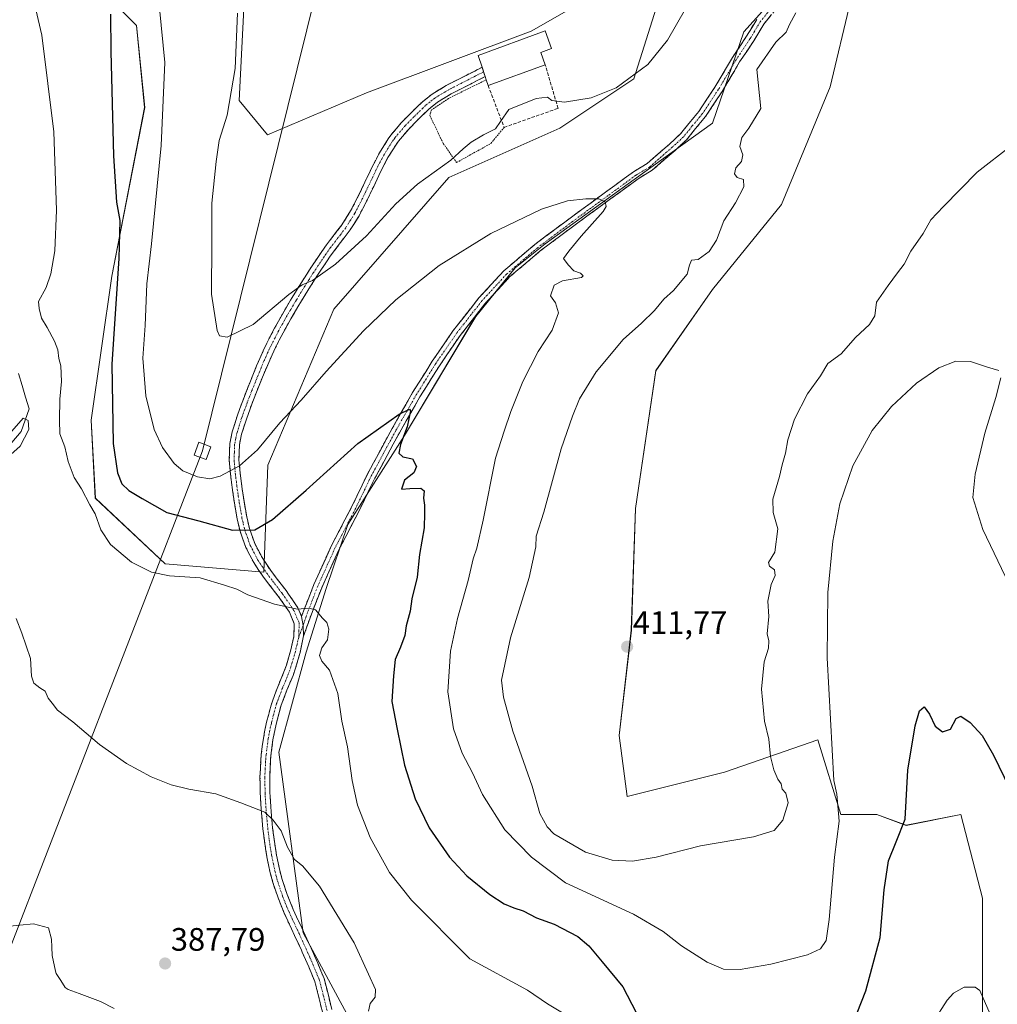
# Model space of a CAD drawing. Units: metres. Extents: x 635089 to 638564, y 4711239 to 4713620.
# Drawn here: x 635349 to 635650, y 4711728 to 4712032 of the extents above; entities that cross this region are included whole.
import ezdxf
from ezdxf.enums import TextEntityAlignment as Align

# ---------------------------------------------------------------- set-up
doc = ezdxf.new("R2010")
doc.units = ezdxf.units.M
doc.header["$MEASUREMENT"] = 0
for name, pattern in [('TRAZO_Y_PUNTO', [1, 0.5, -0.25, 0, -0.25]), ('TRAZOS', [0.75, 0.5, -0.25]), ('TRAZOSX2', [1.5, 1, -0.5])]:
    doc.linetypes.add(name, pattern=pattern)
for name, color, linetype, lineweight in [('Alambrada', 19, 'TRAZOS', 0), ('Camino', 19, 'TRAZOSX2', 0), ('Camino Cxs', 19, 'Continuous', 0), ('Camino eje', 19, 'TRAZO_Y_PUNTO', 0), ('Carátula', 7, 'Continuous', 5), ('Corriente natural lineal', 142, 'Continuous', 13), ('Cultivos herbáceos CxS', 92, 'Continuous', 0), ('Cultivos leñosos CxS', 92, 'Continuous', 0), ('Curva de nivel maestra', 36, 'Continuous', 30), ('Curva de nivel normal', 36, 'Continuous', 0), ('Edificación industrial', 135, 'Continuous', 13), ('Edificación industrial Cxs', 135, 'Continuous', 13), ('Muro lineal', 1, 'TRAZOSX2', 13), ('Pastizal CxS', 92, 'Continuous', 0), ('Punto de cota en terreno', 7, 'Continuous', 0), ('Rótulo de punto de cota en terreno', 19, 'Continuous', 0), ('Tendido', 6, 'Continuous', 0), ('Torre de tendido Cxs', 19, 'Continuous', 0)]:
    doc.layers.add(name, color=color, linetype=linetype, lineweight=lineweight)
doc.styles.add('Arial', font='txt', dxfattribs={"height": 0.2})

# ---------------------------------------------------------------- blocks, each defined once
blk = doc.blocks.new('*U155')
at = {"layer": 'Cultivos herbáceos CxS', "color": 92, "linetype": 'Continuous', "lineweight": 0}
for points in [[(635645.5511, 4711699.8937, 393.9112), (635645.5517, 4711737.0055, 395.3006), (635645.5523, 4711760.6221, 396.6737), (635638.8051, 4711786.4881, 398.1108), (635621.9359, 4711783.1145, 399.1553), (635612.9391, 4711786.4883, 401.3026), (635601.7943, 4711786.4885, 403.966), (635594.7755, 4711809.5513, 405.6439), (635581.9853, 4711805.1029, 409.6185), (635565.9891, 4711799.5397, 410.6951), (635535.9519, 4711792.0299, 411.1318), (635533.4481, 4711810.8039, 411.4462), (635537.2037, 4711843.3447, 411.7298), (635538.4567, 4711880.8915, 411.8222), (635544.7145, 4711923.4443, 411.8446), (635562.2369, 4711948.4751, 411.7789), (635583.5145, 4711974.7577, 411.9764), (635598.5343, 4712011.0533, 411.7863), (635604.7929, 4712037.3363, 411.4987)], [(635595.8655, 4712054.6731, 409.7933), (635571.8725, 4712028.0067, 408.0599), (635562.2379, 4711999.7897, 408.3008), (635538.1015, 4711982.4841, 406.0993), (635510.6629, 4711962.6233, 404.2105), (635501.3247, 4711955.1497, 403.325), (635489.1843, 4711940.2027, 403.0436), (635467.2415, 4711903.4761, 400.3267), (635449.7759, 4711875.9413, 397.4133), (635443.0183, 4711856.1605, 396.5593), (635436.8891, 4711836.5087, 394.7494), (635428.4845, 4711805.6809, 392.4258), (635435.9955, 4711749.9431, 388.4751), (635451.5783, 4711720.8919, 388.2443)], [(635368.0537, 4712046.4875, 399.0879), (635384.5379, 4712029.9941, 402.8197), (635387.0731, 4712004.6203, 403.191), (635376.9279, 4711952.6037, 400.379), (635370.5871, 4711908.1997, 398.1787), (635371.8547, 4711884.0943, 396.18), (635393.4105, 4711863.7947, 395.2338), (635423.8441, 4711861.2579, 396.7547), (635423.8441, 4711861.2579, 396.7547), (635425.1121, 4711894.2435, 402.5339), (635445.4015, 4711942.4533, 406.8308), (635480.9061, 4711983.0515, 408.2966), (635515.1425, 4711998.2755, 407.8999), (635537.9673, 4712013.4985, 409.3157), (635550.6481, 4712053.6079, 411.1002)]]:
    blk.add_polyline3d(points, dxfattribs=at)
blk = doc.blocks.new('*U174')
at = {"layer": 'Curva de nivel normal', "color": 36, "linetype": 'Continuous', "lineweight": 0}
for points in [[(635391.65, 4712035.37, 405), (635393.29, 4712018.54, 405), (635392.19, 4711992.92, 405), (635389.2, 4711962.64, 405), (635387.72, 4711950.2, 405), (635387.24, 4711937.34, 405), (635386.51, 4711927.27, 405), (635387.46, 4711915.7, 405), (635390.02, 4711905.27, 405), (635392.62, 4711899.68, 405), (635396.19, 4711894.8, 405), (635398.88, 4711892.55, 405), (635403.32, 4711890.7, 405), (635407.13, 4711890.04, 405), (635410.38, 4711890.87, 405), (635416.28, 4711894.07, 405), (635421.93, 4711899.02, 405), (635428.77, 4711907.34, 405), (635435.33, 4711914.34, 405), (635443.04, 4711923.16, 405), (635454.6, 4711935.71, 405), (635464.55, 4711945.32, 405), (635477.88, 4711955.89, 405), (635493.88, 4711965.73, 405), (635509.54, 4711973.32, 405), (635517.54, 4711975.84, 405), (635523.21, 4711976.46, 405), (635527.16, 4711976.45, 405), (635529.15, 4711975.59, 405), (635529.41, 4711974.16, 405), (635528.49, 4711972.62, 405), (635521.7, 4711965, 405), (635517.93, 4711960.34, 405), (635516.3, 4711958.05, 405), (635517.67, 4711956.14, 405), (635519.47, 4711954.24, 405), (635521.53, 4711953.52, 405), (635522.39, 4711952.69, 405), (635521.79, 4711952.22, 405), (635515.95, 4711951.17, 405), (635513.38, 4711949.86, 405), (635512.28, 4711946.52, 405), (635513.86, 4711944.33, 405), (635514.74, 4711941.26, 405), (635512.78, 4711935.97, 405), (635508.44, 4711929.37, 405), (635503.7, 4711920.12, 405), (635500.03, 4711910.86, 405), (635498.02, 4711904.81, 405), (635495.28, 4711896.46, 405), (635491.5, 4711877.35, 405), (635489.5, 4711868.69, 405), (635488.36, 4711865.35, 405), (635486.88, 4711858.69, 405), (635483.54, 4711846.99, 405), (635481.42, 4711836.9, 405), (635480.62, 4711824.33, 405), (635482.31, 4711812.91, 405), (635485.03, 4711805.39, 405), (635488.23, 4711799.28, 405), (635491.25, 4711792.67, 405), (635498.13, 4711781.69, 405), (635506.42, 4711773.33, 405), (635516.87, 4711765.37, 405), (635537.92, 4711755.68, 405), (635547.07, 4711750.39, 405), (635552.68, 4711745.91, 405), (635560.57, 4711740.88, 405), (635565.59, 4711738.73, 405), (635570.77, 4711738.65, 405), (635580.26, 4711740.24, 405), (635591.53, 4711743.15, 405), (635595.53, 4711744.96, 405), (635597.27, 4711747.55, 405), (635598.23, 4711754.04, 405), (635599.91, 4711773.29, 405), (635601.3, 4711784.44, 405), (635600.62, 4711792.7, 405), (635599.71, 4711796.9, 405), (635597.62, 4711834.81, 405), (635597.77, 4711854.94, 405), (635599.35, 4711870.85, 405), (635601.52, 4711882.35, 405), (635605.51, 4711894.02, 405), (635611.5, 4711905.01, 405), (635617.5, 4711912.36, 405), (635625.22, 4711919.54, 405), (635632.05, 4711924.35, 405), (635637.32, 4711926.41, 405), (635641.85, 4711926.28, 405), (635647.12, 4711924.52, 405), (635650.59, 4711923.45, 405)], [(635651.21, 4711921.28, 405), (635649.67, 4711915.13, 405), (635646.3, 4711904.16, 405), (635643.28, 4711891.47, 405), (635642.54, 4711884.26, 405), (635645.68, 4711874.38, 405), (635658.37, 4711847.82, 405)]]:
    blk.add_polyline3d(points, dxfattribs=at)
blk = doc.blocks.new('*U176')
at = {"layer": 'Curva de nivel normal', "color": 36, "linetype": 'Continuous', "lineweight": 0}
for points in [[(635654.5, 4711992.98, 410), (635643.89, 4711984.67, 410), (635633.52, 4711974.08, 410), (635629.6, 4711969.97, 410), (635627.28, 4711965.74, 410), (635623.42, 4711960.34, 410), (635621.41, 4711956.34, 410), (635619.32, 4711953.68, 410), (635616.45, 4711949.74, 410), (635612.88, 4711944.61, 410), (635612.37, 4711940.41, 410), (635610.69, 4711937.68, 410), (635606.38, 4711933.68, 410), (635601.9, 4711928.68, 410), (635597.79, 4711925.68, 410), (635595.53, 4711921.83, 410), (635591.56, 4711916.28, 410), (635587.51, 4711908.44, 410), (635585.47, 4711902.12, 410), (635584.76, 4711897.96, 410), (635583.7, 4711894.33, 410), (635582.89, 4711890.73, 410), (635580.85, 4711883.82, 410), (635580.98, 4711879.71, 410), (635582.36, 4711874.66, 410), (635581.48, 4711867.38, 410), (635579.56, 4711864.24, 410), (635579.8, 4711863.12, 410), (635581.34, 4711862.02, 410), (635581.58, 4711860.26, 410), (635580.37, 4711857.41, 410), (635579.3, 4711852.35, 410), (635579.6, 4711847.56, 410), (635579.12, 4711842.2, 410), (635579.58, 4711840.01, 410), (635579.56, 4711837.81, 410), (635578.18, 4711833.62, 410), (635577.4, 4711825.12, 410), (635578.28, 4711815.28, 410), (635579.58, 4711809.7, 410), (635580.17, 4711804.36, 410), (635581.13, 4711800.19, 410), (635582.44, 4711797.35, 410), (635583.42, 4711795.92, 410), (635583.76, 4711794.26, 410), (635584.84, 4711793, 410), (635585.62, 4711790.03, 410), (635583.98, 4711784.7, 410), (635581.28, 4711781.52, 410), (635574.86, 4711779.56, 410), (635558.53, 4711776.8, 410), (635544.87, 4711773.3, 410), (635537.55, 4711772.01, 410), (635531.25, 4711772.38, 410), (635523.03, 4711774.86, 410), (635513.33, 4711780.5, 410), (635511.22, 4711782.63, 410), (635508.98, 4711786.8, 410), (635506.66, 4711795.16, 410), (635500.69, 4711812.16, 410), (635497.81, 4711822.71, 410), (635497.18, 4711827.94, 410), (635499.91, 4711841.02, 410), (635505.73, 4711859.6, 410), (635507.79, 4711869.02, 410), (635507.84, 4711872.35, 410), (635510.26, 4711879.77, 410), (635515.52, 4711899.33, 410), (635519.07, 4711909.37, 410), (635521.24, 4711914.75, 410), (635526.38, 4711923.11, 410), (635534.69, 4711933.09, 410), (635540.32, 4711938.09, 410), (635544.35, 4711942.01, 410), (635547.23, 4711945.55, 410), (635550.17, 4711948.16, 410), (635554.43, 4711953.21, 410), (635555.1, 4711956.01, 410), (635555.74, 4711957.52, 410), (635557.86, 4711957.77, 410), (635561.2, 4711960.27, 410), (635563.5, 4711963.71, 410), (635565.72, 4711969.68, 410), (635569.3, 4711975.2, 410), (635571.89, 4711980.21, 410), (635571.84, 4711982.46, 410), (635569.88, 4711983.05, 410), (635569.03, 4711984.15, 410), (635569.47, 4711986, 410), (635571.21, 4711988, 410), (635571.64, 4711990.11, 410), (635570.63, 4711992.68, 410), (635571.24, 4711995.37, 410), (635573.43, 4711998.28, 410), (635577.2, 4712004.38, 410), (635575.95, 4712016.42, 410), (635581.74, 4712024.82, 410), (635585, 4712027.91, 410), (635585.97, 4712030.32, 410), (635587.91, 4712033.85, 410)], [(635553.96, 4712035.1, 410), (635548.4, 4712025.5, 410), (635542.32, 4712017.95, 410), (635532.54, 4712010.72, 410), (635524.85, 4712007.7, 410), (635516.57, 4712006.32, 410), (635512.66, 4712006.81, 410), (635511.33, 4712007.88, 410), (635507.87, 4712007.43, 410), (635499.42, 4712004.02, 410), (635496.8, 4712000.33, 410), (635495.31, 4711998.06, 410), (635491.6, 4711996.2, 410), (635487.82, 4711993.96, 410), (635485.32, 4711991.92, 410), (635481.49, 4711988.45, 410), (635471.22, 4711980.99, 410), (635464.55, 4711974.94, 410), (635455.55, 4711965.07, 410), (635445.96, 4711956.32, 410), (635438.88, 4711951.3, 410), (635435.64, 4711949.94, 410), (635431.56, 4711946.91, 410), (635420.56, 4711937.67, 410), (635412.54, 4711933.74, 410), (635410.18, 4711934.23, 410), (635409.42, 4711935.79, 410), (635407.71, 4711947.08, 410), (635407.83, 4711963.05, 410), (635407.81, 4711975.1, 410), (635409.18, 4711988, 410), (635410.04, 4711994.5, 410), (635412.52, 4712002.3, 410), (635414.97, 4712016.74, 410), (635415.74, 4712033.83, 410)]]:
    blk.add_polyline3d(points, dxfattribs=at)
blk = doc.blocks.new('*U178')
at = {"layer": 'Curva de nivel maestra', "color": 36, "linetype": 'Continuous', "lineweight": 30}
for points in [[(635376.57, 4712033.49, 400), (635376.64, 4712021.98, 400), (635377.41, 4711989.79, 400), (635378.39, 4711975.5, 400), (635379.41, 4711969.81, 400), (635379.15, 4711958.11, 400), (635376.97, 4711925.43, 400), (635377.32, 4711901, 400), (635378.72, 4711891.9, 400), (635380.03, 4711888.49, 400), (635382.18, 4711886.42, 400), (635386.28, 4711884.01, 400), (635393.89, 4711879.62, 400), (635403.8, 4711877.08, 400), (635414.15, 4711874.2, 400), (635421.05, 4711874.27, 400), (635426.54, 4711877.55, 400), (635436.89, 4711886.52, 400), (635452.88, 4711900.95, 400), (635465.58, 4711910.05, 400), (635468.75, 4711911.56, 400), (635469.12, 4711911.04, 400), (635468.05, 4711906.06, 400), (635465.99, 4711900.68, 400), (635465.46, 4711897.93, 400), (635466.74, 4711896.88, 400), (635469.72, 4711896.19, 400), (635470.94, 4711893.87, 400), (635470.15, 4711891.96, 400), (635467.2, 4711889.69, 400), (635466.26, 4711886.89, 400), (635468.92, 4711887.06, 400), (635472.28, 4711887.21, 400), (635473.32, 4711886.4, 400), (635473.11, 4711884.14, 400), (635473.44, 4711881.96, 400), (635473.37, 4711879.45, 400), (635473.28, 4711874.96, 400), (635471.81, 4711866.69, 400), (635471.18, 4711859.69, 400), (635469.54, 4711852.98, 400), (635468.94, 4711849.18, 400), (635467.75, 4711844.65, 400), (635467.33, 4711841.7, 400), (635466, 4711838.1, 400), (635464.32, 4711834.29, 400), (635463.82, 4711829.28, 400), (635463.3, 4711821.36, 400), (635464.97, 4711812.78, 400), (635467.18, 4711801.66, 400), (635470.47, 4711791.28, 400), (635474.8, 4711782.29, 400), (635481.1, 4711773.25, 400), (635486.41, 4711767.57, 400), (635493.58, 4711761.75, 400), (635498.02, 4711758.86, 400), (635500.92, 4711757.62, 400), (635503.81, 4711756.75, 400), (635507.9, 4711754.59, 400), (635513.44, 4711752.6, 400), (635520.67, 4711748.84, 400), (635524.13, 4711745.87, 400), (635528.18, 4711741, 400), (635534.54, 4711733.31, 400), (635538.73, 4711725.32, 400)], [(635606.86, 4711725.28, 400), (635609.59, 4711732.05, 400), (635613.96, 4711748.48, 400), (635615.24, 4711763.22, 400), (635616.52, 4711772.2, 400), (635618.88, 4711778, 400), (635621.71, 4711785.04, 400), (635622.51, 4711800.09, 400), (635624.72, 4711813.83, 400), (635626.08, 4711818.4, 400), (635627.55, 4711819.67, 400), (635629.22, 4711817.46, 400), (635630.9, 4711813.74, 400), (635633.16, 4711811.94, 400), (635635.69, 4711812.75, 400), (635637.43, 4711816.06, 400), (635638.9, 4711816.77, 400), (635641.75, 4711814.86, 400), (635645.4, 4711810.81, 400), (635648.96, 4711804.75, 400), (635657.3, 4711787.62, 400)]]:
    blk.add_polyline3d(points, dxfattribs=at)
blk = doc.blocks.new('5PATER')
at = {"layer": 'Carátula', "linetype": 'Continuous', "lineweight": 5}
h = blk.add_hatch(color=250, dxfattribs=at)
edge = h.paths.add_edge_path()
edge.add_ellipse((0, 0.01), major_axis=(-1.33, -1.34), ratio=0.999422, start_angle=0, end_angle=360)

msp = doc.modelspace()

# ---------------------------------------------------------------- linework, layer by layer
at = {"layer": 'Alambrada', "color": 19, "linetype": 'TRAZOS', "lineweight": 0}
msp.add_polyline3d([(635492.44, 4712013.21, 411.12), (635480.78, 4712007.47, 411.29), (635475.53, 4712003.9, 411.29), (635475.04, 4712002.24, 411.27), (635479.19, 4711993.52, 410.67), (635483.29, 4711987.68, 409.39), (635493.87, 4711993.58, 409.02), (635497.96, 4711998.54, 409.44)], dxfattribs=at)
at = {"layer": 'Camino', "color": 19, "linetype": 'TRAZOSX2', "lineweight": 0}
for points in [[(635582.38, 4712035.74), (635578.04, 4712030.37), (635574.98, 4712025.28), (635570.61, 4712018.72), (635565.21, 4712009.59), (635560.13, 4712001.92), (635557.01, 4711998.14), (635554.25, 4711994.73), (635550.69, 4711991.43), (635543.65, 4711985.3), (635539.36, 4711982.7), (635530.78, 4711976.43), (635519.85, 4711968.46), (635509.09, 4711960.38), (635499.66, 4711952.36), (635492.16, 4711944.22), (635484.37, 4711934.26), (635477.98, 4711924.93), (635471.96, 4711915.32), (635465.68, 4711904.3), (635458.11, 4711890.31), (635453.23, 4711880.16), (635447.06, 4711868.34), (635441.68, 4711856.44), (635438.49, 4711848.26), (635436.1, 4711841.55)], [(635435.5, 4711847.61), (635436.05, 4711849.17), (635439.29, 4711857.45), (635444.72, 4711869.48), (635450.9, 4711881.33), (635455.79, 4711891.5), (635463.4, 4711905.56), (635469.73, 4711916.66), (635475.8, 4711926.35), (635482.27, 4711935.8), (635490.18, 4711945.9), (635497.85, 4711954.23), (635507.46, 4711962.41), (635518.31, 4711970.55), (635529.25, 4711978.53), (635537.91, 4711984.86), (635542.11, 4711987.41), (635548.96, 4711993.37), (635552.35, 4711996.51), (635554.99, 4711999.78), (635558.04, 4712003.47), (635563, 4712010.97), (635568.41, 4712020.11), (635572.78, 4712026.67), (635575.9, 4712031.87)], [(635441.91, 4711725.4), (635440.72, 4711730.34), (635439.55, 4711734.89), (635437.7, 4711739.39), (635435.7, 4711743.96), (635435.44, 4711744.55), (635433.34, 4711749.07), (635432.34, 4711751.2), (635431.22, 4711753.6), (635430.13, 4711755.99), (635428.22, 4711760.69), (635426.62, 4711765.51), (635425.83, 4711768.44), (635424.77, 4711773.41), (635423.99, 4711778.4), (635423.56, 4711782.02), (635423.08, 4711787.03), (635422.76, 4711792.05), (635422.72, 4711792.96), (635422.65, 4711797.99), (635422.87, 4711803.04), (635423.04, 4711804.98), (635423.69, 4711810), (635424.69, 4711815), (635426, 4711819.92), (635426.37, 4711821.15), (635428.14, 4711825.9), (635430.04, 4711830.48), (635430.78, 4711832.54), (635432.15, 4711837.25), (635433.1, 4711841.38), (635433.23, 4711845.27), (635431.93, 4711848.34), (635431.71, 4711848.86), (635429.02, 4711852.79), (635428.28, 4711853.81), (635425.29, 4711857.7), (635423.52, 4711860.03), (635420.72, 4711864.2), (635418.29, 4711868.89), (635416.49, 4711873.89), (635415.6, 4711877.73), (635414.78, 4711882.54), (635414.16, 4711886.59), (635413.56, 4711891.46), (635413.16, 4711895.81), (635413.33, 4711900.96), (635414.08, 4711904.56), (635415.6, 4711909.42), (635417.31, 4711914.15), (635418.78, 4711917.92), (635420.65, 4711922.58), (635422.59, 4711927.21), (635424.74, 4711931.91), (635427.11, 4711936.52), (635429.56, 4711940.91), (635432.1, 4711945.25), (635432.58, 4711946.04), (635435.21, 4711950.31), (635437.9, 4711954.54), (635440.65, 4711958.71), (635441.7, 4711960.26), (635444.71, 4711964.31), (635447.89, 4711968.43), (635450.6, 4711972.76), (635452.87, 4711977.1), (635455, 4711981.61), (635457.17, 4711986.18), (635459.53, 4711990.7), (635462.22, 4711995.04), (635463.03, 4711996.15), (635466.32, 4712000.05), (635469.08, 4712002.86), (635472.74, 4712006.42), (635475.73, 4712008.81), (635480.13, 4712011.47), (635481.73, 4712012.3), (635486.2, 4712014.58), (635491.14, 4712017.07)], [(635491.14, 4712017.07), (635491.14, 4712017.07), (635491.62, 4712015.65)], [(635492.1, 4712014.22), (635487.56, 4712011.9), (635483.11, 4712009.64), (635481.61, 4712008.85), (635477.45, 4712006.35), (635474.72, 4712004.16), (635471.2, 4712000.74), (635468.54, 4711998.03), (635465.39, 4711994.3), (635464.72, 4711993.36), (635462.13, 4711989.22), (635459.85, 4711984.84), (635457.72, 4711980.33), (635455.55, 4711975.76), (635453.2, 4711971.26), (635450.51, 4711966.95), (635450.16, 4711966.47), (635447.11, 4711962.49), (635444.14, 4711958.52), (635443.15, 4711957.05), (635440.42, 4711952.9), (635437.75, 4711948.71), (635435.14, 4711944.48), (635434.68, 4711943.71), (635432.16, 4711939.43), (635429.75, 4711935.1), (635427.44, 4711930.61), (635425.33, 4711926.01), (635423.43, 4711921.44), (635421.56, 4711916.82), (635420.11, 4711913.09), (635418.44, 4711908.46), (635416.98, 4711903.8), (635416.32, 4711900.6), (635416.16, 4711895.89), (635416.54, 4711891.78), (635417.14, 4711887.01), (635417.74, 4711883.02), (635418.54, 4711878.33), (635419.37, 4711874.73), (635421.03, 4711870.11), (635423.3, 4711865.74), (635425.96, 4711861.77), (635427.67, 4711859.52), (635430.68, 4711855.61), (635431.48, 4711854.51), (635434.37, 4711850.26), (635435.5, 4711847.61)], [(635491.62, 4712015.65), (635492.1, 4712014.22)], [(635436.1, 4711841.55), (635435.05, 4711836.49), (635433.64, 4711831.62), (635432.84, 4711829.4), (635430.94, 4711824.8), (635429.21, 4711820.19), (635428.88, 4711819.1), (635427.61, 4711814.32), (635426.65, 4711809.52), (635426.02, 4711804.66), (635425.87, 4711802.84), (635425.65, 4711797.95), (635425.72, 4711793.05), (635425.76, 4711792.21), (635426.08, 4711787.27), (635426.54, 4711782.34), (635426.97, 4711778.82), (635427.73, 4711773.95), (635428.75, 4711769.14), (635429.5, 4711766.37), (635431.04, 4711761.73), (635432.89, 4711757.17), (635433.94, 4711754.86), (635436.06, 4711750.33), (635438.16, 4711745.79), (635438.44, 4711745.18), (635440.46, 4711740.57), (635442.41, 4711735.83), (635443.64, 4711731.06), (635444.79, 4711726.28)]]:
    msp.add_lwpolyline(points, dxfattribs=at)
at = {"layer": 'Camino Cxs', "color": 19, "linetype": 'Continuous', "lineweight": 0}
msp.add_lwpolyline([(635435.5, 4711847.61), (635435.95, 4711844.77), (635436.1, 4711841.55)], dxfattribs=at)
msp.add_lwpolyline([(635435.5, 4711847.61), (635435.95, 4711844.77), (635436.1, 4711841.55)], dxfattribs=at)
for points in [[(635580.21, 4712033.05, 408.41), (635578.04, 4712030.37, 408.34), (635576.51, 4712027.83, 408.08), (635574.98, 4712025.28, 408.06), (635572.79, 4712022, 408.07), (635570.61, 4712018.72, 407.81), (635568.81, 4712015.68, 407.94), (635567.01, 4712012.63, 407.71), (635565.21, 4712009.59, 407.63), (635562.67, 4712005.75, 407.35), (635560.13, 4712001.92, 407.11), (635557.01, 4711998.14, 406.75), (635554.25, 4711994.73, 406.68), (635550.69, 4711991.43, 406.39), (635547.17, 4711988.37, 406.1), (635543.65, 4711985.3, 405.92), (635541.5, 4711984, 405.72), (635539.36, 4711982.7, 405.66), (635536.5, 4711980.61, 405.51), (635533.64, 4711978.52, 405.24), (635530.78, 4711976.43, 405.02), (635527.14, 4711973.77, 404.69), (635523.5, 4711971.11, 404.57), (635519.85, 4711968.46, 404.1), (635516.27, 4711965.77, 403.87), (635512.68, 4711963.07, 403.67), (635509.09, 4711960.38, 403.56), (635505.95, 4711957.71, 403.36), (635502.8, 4711955.03, 403.16), (635499.66, 4711952.36, 403.08), (635497.16, 4711949.64, 402.95), (635494.66, 4711946.93, 402.91), (635492.16, 4711944.22, 402.66), (635489.56, 4711940.9, 402.57), (635486.97, 4711937.58, 402.21), (635484.37, 4711934.26, 402.07), (635482.24, 4711931.15, 401.68), (635480.11, 4711928.04, 401.41), (635477.98, 4711924.93, 401.15), (635475.97, 4711921.72, 401), (635473.97, 4711918.52, 400.9), (635471.96, 4711915.32, 400.35), (635469.87, 4711911.65, 400.32), (635467.77, 4711907.97, 399.97), (635465.68, 4711904.3, 399.51), (635463.78, 4711900.8, 399.4), (635461.89, 4711897.31, 398.95), (635460, 4711893.81, 398.81), (635458.11, 4711890.31, 398.52), (635456.48, 4711886.93, 398), (635454.85, 4711883.55, 397.9), (635453.23, 4711880.16, 397.66), (635451.17, 4711876.22, 397.15), (635449.11, 4711872.28, 397), (635447.06, 4711868.34, 396.6), (635445.27, 4711864.37, 396.32), (635443.48, 4711860.41, 396.13), (635441.68, 4711856.44, 395.61), (635440.09, 4711852.35, 395.33), (635438.49, 4711848.26, 394.82), (635437.29, 4711844.9, 394.42), (635436.1, 4711841.55, 394.14), (635436.1, 4711841.55, 394.14), (635435.95, 4711844.77, 394.36), (635435.5, 4711847.61, 394.63), (635436.05, 4711849.17, 394.82), (635437.67, 4711853.31, 395.45), (635439.29, 4711857.45, 395.79), (635441.1, 4711861.46, 396.01), (635442.91, 4711865.47, 396.38), (635444.72, 4711869.48, 396.65), (635446.78, 4711873.43, 396.95), (635448.84, 4711877.38, 397.32), (635450.9, 4711881.33, 397.58), (635452.53, 4711884.72, 397.93), (635454.16, 4711888.11, 398.16), (635455.79, 4711891.5, 398.41), (635457.7, 4711895.01, 398.78), (635459.6, 4711898.53, 398.96), (635461.5, 4711902.04, 399.22), (635463.4, 4711905.56, 399.6), (635465.51, 4711909.26, 399.8), (635467.62, 4711912.96, 400.19), (635469.73, 4711916.66, 400.4), (635471.75, 4711919.89, 400.62), (635473.78, 4711923.12, 400.93), (635475.8, 4711926.35, 401.12), (635477.96, 4711929.5, 401.42), (635480.12, 4711932.65, 401.63), (635482.27, 4711935.8, 401.95), (635484.91, 4711939.17, 402.18), (635487.54, 4711942.53, 402.48), (635490.18, 4711945.9, 402.7), (635492.74, 4711948.68, 402.85), (635495.3, 4711951.46, 403.08), (635497.85, 4711954.23, 403.22), (635501.06, 4711956.96, 403.36), (635504.26, 4711959.69, 403.55), (635507.46, 4711962.41, 403.69), (635511.08, 4711965.13, 403.83), (635514.69, 4711967.84, 404.04), (635518.31, 4711970.55, 404.3), (635521.96, 4711973.21, 404.57), (635525.6, 4711975.87, 404.86), (635529.25, 4711978.53, 405.11), (635532.14, 4711980.64, 405.36), (635535.02, 4711982.75, 405.59), (635537.91, 4711984.86, 405.77), (635542.11, 4711987.41, 405.97), (635545.53, 4711990.39, 406.21), (635548.96, 4711993.37, 406.4), (635552.35, 4711996.51, 406.64), (635554.99, 4711999.78, 406.81), (635558.04, 4712003.47, 407.08), (635560.52, 4712007.22, 407.25), (635563, 4712010.97, 407.51), (635564.8, 4712014.02, 407.61), (635566.6, 4712017.06, 407.72), (635568.41, 4712020.11, 407.86), (635570.59, 4712023.39, 407.93), (635572.78, 4712026.67, 408.07), (635574.34, 4712029.27, 408.16), (635575.9, 4712031.87, 408.24)], [(635441.91, 4711725.4, 387.12), (635441.32, 4711727.87, 387.24), (635440.72, 4711730.34, 387.36), (635439.55, 4711734.89, 387.62), (635437.7, 4711739.39, 387.92), (635435.7, 4711743.96, 387.89), (635435.44, 4711744.55, 387.91), (635433.34, 4711749.07, 388.04), (635432.34, 4711751.2, 388.07), (635431.22, 4711753.6, 388.02), (635430.13, 4711755.99, 388.07), (635429.18, 4711758.34, 388.13), (635428.22, 4711760.69, 388.27), (635427.42, 4711763.1, 388.36), (635426.62, 4711765.51, 388.45), (635425.83, 4711768.44, 388.59), (635425.3, 4711770.93, 388.74), (635424.77, 4711773.41, 388.89), (635424.38, 4711775.91, 389.06), (635423.99, 4711778.4, 389.23), (635423.56, 4711782.02, 389.5), (635423.32, 4711784.53, 389.72), (635423.08, 4711787.03, 389.97), (635422.92, 4711789.54, 390.16), (635422.76, 4711792.05, 390.3), (635422.72, 4711792.96, 390.35), (635422.69, 4711795.48, 390.55), (635422.65, 4711797.99, 390.77), (635422.76, 4711800.52, 390.98), (635422.87, 4711803.04, 391.19), (635423.04, 4711804.98, 391.33), (635423.37, 4711807.49, 391.51), (635423.69, 4711810, 391.7), (635424.19, 4711812.5, 391.9), (635424.69, 4711815, 392.08), (635425.35, 4711817.46, 392.23), (635426, 4711819.92, 392.38), (635426.37, 4711821.15, 392.47), (635427.26, 4711823.53, 392.66), (635428.14, 4711825.9, 392.86), (635430.04, 4711830.48, 393.19), (635430.78, 4711832.54, 393.33), (635432.15, 4711837.25, 393.76), (635433.1, 4711841.38, 394.1), (635433.23, 4711845.27, 394.42), (635431.93, 4711848.34, 394.69), (635431.71, 4711848.86, 394.76), (635429.02, 4711852.79, 395.37), (635428.28, 4711853.81, 395.51), (635425.29, 4711857.7, 396.34), (635423.52, 4711860.03, 396.84), (635422.12, 4711862.12, 397.29), (635420.72, 4711864.2, 397.73), (635419.5, 4711866.54, 398.2), (635418.29, 4711868.89, 398.72), (635417.39, 4711871.39, 399.33), (635416.49, 4711873.89, 399.97), (635415.6, 4711877.73, 400.95), (635414.78, 4711882.54, 402.25), (635414.16, 4711886.59, 403.37), (635413.56, 4711891.46, 404.61), (635413.16, 4711895.81, 405.59), (635413.25, 4711898.39, 406.1), (635413.33, 4711900.96, 406.5), (635414.08, 4711904.56, 406.92), (635414.84, 4711906.99, 407.08), (635415.6, 4711909.42, 407.24), (635416.46, 4711911.79, 407.32), (635417.31, 4711914.15, 407.46), (635418.78, 4711917.92, 407.81), (635419.72, 4711920.25, 407.99), (635420.65, 4711922.58, 408.15), (635421.62, 4711924.9, 408.27), (635422.59, 4711927.21, 408.43), (635423.67, 4711929.56, 408.62), (635424.74, 4711931.91, 408.8), (635425.93, 4711934.21, 408.92), (635427.11, 4711936.52, 409.08), (635428.34, 4711938.72, 409.23), (635429.56, 4711940.91, 409.36), (635430.83, 4711943.08, 409.47), (635432.1, 4711945.25, 409.61), (635432.58, 4711946.04, 409.67), (635433.9, 4711948.18, 409.85), (635435.21, 4711950.31, 409.99), (635436.56, 4711952.43, 410.15), (635437.9, 4711954.54, 410.28), (635440.65, 4711958.71, 410.6), (635441.7, 4711960.26, 410.66), (635443.21, 4711962.29, 410.74), (635444.71, 4711964.31, 410.82), (635446.3, 4711966.37, 410.87), (635447.89, 4711968.43, 410.91), (635449.24, 4711970.6, 410.92), (635450.6, 4711972.76, 410.95), (635452.87, 4711977.1, 410.97), (635455, 4711981.61, 411.04), (635456.09, 4711983.9, 411.04), (635457.17, 4711986.18, 411.07), (635458.35, 4711988.44, 411.12), (635459.53, 4711990.7, 411.17), (635460.88, 4711992.87, 411.21), (635462.22, 4711995.04, 411.27), (635463.03, 4711996.15, 411.31), (635464.68, 4711998.1, 411.36), (635466.32, 4712000.05, 411.39), (635469.08, 4712002.86, 411.41), (635470.91, 4712004.64, 411.41), (635472.74, 4712006.42, 411.4), (635475.73, 4712008.81, 411.42), (635477.93, 4712010.14, 411.4), (635480.13, 4712011.47, 411.37), (635481.73, 4712012.3, 411.36), (635483.97, 4712013.44, 411.39), (635486.2, 4712014.58, 411.44), (635488.67, 4712015.83, 411.46), (635491.14, 4712017.07, 411.53), (635491.14, 4712017.07, 411.53), (635491.62, 4712015.65, 411.39), (635492.1, 4712014.22, 411.23), (635489.83, 4712013.06, 411.25), (635487.56, 4712011.9, 411.29), (635483.11, 4712009.64, 411.29), (635481.61, 4712008.85, 411.31), (635477.45, 4712006.35, 411.33), (635474.72, 4712004.16, 411.32), (635471.2, 4712000.74, 411.33), (635468.54, 4711998.03, 411.3), (635465.39, 4711994.3, 411.21), (635464.72, 4711993.36, 411.18), (635462.13, 4711989.22, 411.05), (635459.85, 4711984.84, 410.95), (635457.72, 4711980.33, 410.88), (635456.64, 4711978.05, 410.88), (635455.55, 4711975.76, 410.85), (635454.38, 4711973.51, 410.84), (635453.2, 4711971.26, 410.77), (635451.86, 4711969.11, 410.78), (635450.51, 4711966.95, 410.7), (635450.16, 4711966.47, 410.68), (635448.64, 4711964.48, 410.63), (635447.11, 4711962.49, 410.56), (635444.14, 4711958.52, 410.38), (635443.15, 4711957.05, 410.22), (635440.42, 4711952.9, 409.88), (635437.75, 4711948.71, 409.56), (635435.14, 4711944.48, 409.25), (635434.68, 4711943.71, 409.18), (635432.16, 4711939.43, 408.9), (635429.75, 4711935.1, 408.62), (635428.6, 4711932.85, 408.46), (635427.44, 4711930.61, 408.34), (635426.39, 4711928.31, 408.21), (635425.33, 4711926.01, 408.06), (635423.43, 4711921.44, 407.73), (635421.56, 4711916.82, 407.4), (635420.11, 4711913.09, 407.1), (635418.44, 4711908.46, 406.81), (635416.98, 4711903.8, 406.45), (635416.32, 4711900.6, 406.05), (635416.16, 4711895.89, 405.24), (635416.54, 4711891.78, 404.38), (635417.14, 4711887.01, 403.19), (635417.74, 4711883.02, 402.13), (635418.54, 4711878.33, 400.93), (635419.37, 4711874.73, 400.05), (635421.03, 4711870.11, 398.99), (635423.3, 4711865.74, 398.02), (635425.96, 4711861.77, 397.22), (635427.67, 4711859.52, 396.72), (635430.68, 4711855.61, 395.92), (635431.48, 4711854.51, 395.75), (635432.93, 4711852.39, 395.37), (635434.37, 4711850.26, 395), (635435.5, 4711847.61, 394.63), (635435.5, 4711847.61, 394.63), (635435.95, 4711844.77, 394.36), (635436.1, 4711841.55, 394.14), (635435.58, 4711839.02, 393.99), (635435.05, 4711836.49, 393.84), (635434.35, 4711834.06, 393.66), (635433.64, 4711831.62, 393.45), (635432.84, 4711829.4, 393.23), (635430.94, 4711824.8, 392.85), (635429.21, 4711820.19, 392.63), (635428.88, 4711819.1, 392.56), (635427.61, 4711814.32, 392.2), (635426.65, 4711809.52, 391.74), (635426.02, 4711804.66, 391.42), (635425.87, 4711802.84, 391.31), (635425.65, 4711797.95, 390.96), (635425.72, 4711793.05, 390.43), (635425.76, 4711792.21, 390.41), (635426.08, 4711787.27, 390.17), (635426.54, 4711782.34, 389.57), (635426.97, 4711778.82, 389.38), (635427.73, 4711773.95, 389.17), (635428.75, 4711769.14, 388.9), (635429.5, 4711766.37, 388.74), (635431.04, 4711761.73, 388.42), (635432.89, 4711757.17, 388.35), (635433.94, 4711754.86, 388.37), (635435, 4711752.6, 388.32), (635436.06, 4711750.33, 388.18), (635437.11, 4711748.06, 388.12), (635438.16, 4711745.79, 388.17), (635438.44, 4711745.18, 388.16), (635439.45, 4711742.88, 388.08), (635440.46, 4711740.57, 387.97), (635441.44, 4711738.2, 387.77), (635442.41, 4711735.83, 387.88), (635443.64, 4711731.06, 387.76), (635444.79, 4711726.28, 387.43)]]:
    msp.add_polyline3d(points, dxfattribs=at)
at = {"layer": 'Camino eje', "color": 19, "linetype": 'TRAZO_Y_PUNTO', "lineweight": 0}
for points in [[(635581.34, 4712036.52), (635576.97, 4712031.12), (635573.88, 4712025.97), (635569.51, 4712019.41), (635564.1, 4712010.28), (635559.09, 4712002.69), (635556, 4711998.96), (635553.3, 4711995.62), (635549.83, 4711992.4), (635542.88, 4711986.35), (635538.63, 4711983.78), (635530.02, 4711977.48), (635519.08, 4711969.5), (635508.28, 4711961.4), (635498.76, 4711953.29), (635491.17, 4711945.06), (635483.32, 4711935.03), (635476.89, 4711925.64), (635470.84, 4711915.99), (635464.54, 4711904.93), (635456.95, 4711890.91), (635452.06, 4711880.74), (635445.89, 4711868.91), (635440.49, 4711856.95), (635437.27, 4711848.71), (635435.95, 4711844.77)], [(635491.62, 4712015.65), (635489.15, 4712014.4), (635486.88, 4712013.24), (635484.66, 4712012.11), (635482.42, 4712010.97), (635481.67, 4712010.58), (635480.87, 4712010.16), (635478.79, 4712008.91), (635476.59, 4712007.58), (635475.1, 4712006.39), (635473.73, 4712005.29), (635470.14, 4712001.8), (635467.43, 4711999.04), (635464.21, 4711995.23), (635463.81, 4711994.67), (635463.47, 4711994.2), (635462.18, 4711992.13), (635460.83, 4711989.96), (635459.65, 4711987.7), (635458.51, 4711985.51), (635457.43, 4711983.23), (635455.3, 4711978.72), (635454.21, 4711976.43), (635451.9, 4711972.01), (635450.56, 4711969.86), (635449.1, 4711967.56), (635447.44, 4711965.37), (635445.91, 4711963.4), (635444.43, 4711961.42), (635442.92, 4711959.39), (635442.4, 4711958.62), (635441.9, 4711957.88), (635440.54, 4711955.81), (635439.16, 4711953.72), (635437.82, 4711951.61), (635436.48, 4711949.51), (635433.86, 4711945.26), (635433.51, 4711944.67), (635432.13, 4711942.34), (635430.86, 4711940.17), (635429.66, 4711938.01), (635428.43, 4711935.81), (635427.28, 4711933.57), (635426.09, 4711931.25), (635425.01, 4711928.9), (635423.96, 4711926.61), (635422.99, 4711924.3), (635422.04, 4711922.01), (635421.11, 4711919.7), (635420.17, 4711917.37), (635419.45, 4711915.51), (635418.71, 4711913.62), (635417.02, 4711908.94), (635415.53, 4711904.18), (635415.2, 4711902.58), (635414.83, 4711900.78), (635414.74, 4711898.21), (635414.66, 4711895.85), (635415.05, 4711891.62), (635415.35, 4711889.19), (635415.65, 4711886.8), (635415.96, 4711884.78), (635416.26, 4711882.78), (635417.07, 4711878.03), (635417.49, 4711876.23), (635417.93, 4711874.31), (635418.78, 4711871.92), (635419.66, 4711869.48), (635420.84, 4711867.21), (635422.01, 4711864.97), (635423.41, 4711862.89), (635424.74, 4711860.9), (635426.48, 4711858.61), (635429.48, 4711854.71), (635430.25, 4711853.65), (635431.61, 4711851.67), (635433.1, 4711849.42), (635434.74, 4711845.55), (635434.66, 4711843.13), (635434.59, 4711841.18)], [(635491.63, 4712015.65), (635491.62, 4712015.65)], [(635435.95, 4711844.77), (635434.59, 4711841.18)], [(635434.59, 4711841.18), (635433.6, 4711836.87), (635432.92, 4711834.52), (635432.21, 4711832.08), (635431.44, 4711829.94), (635430.49, 4711827.64), (635429.54, 4711825.35), (635428.68, 4711823.05), (635427.79, 4711820.67), (635427.44, 4711819.51), (635426.15, 4711814.66), (635425.17, 4711809.76), (635424.53, 4711804.82), (635424.45, 4711803.85), (635424.37, 4711802.94), (635424.26, 4711800.5), (635424.15, 4711797.97), (635424.22, 4711793.01), (635424.25, 4711792.34), (635424.58, 4711787.15), (635424.82, 4711784.65), (635425.05, 4711782.18), (635425.27, 4711780.42), (635425.48, 4711778.61), (635426.25, 4711773.68), (635426.78, 4711771.2), (635427.29, 4711768.79), (635428.06, 4711765.94), (635429.63, 4711761.21), (635431.51, 4711756.58), (635432.58, 4711754.23), (635433.14, 4711753.03), (635434.7, 4711749.7), (635435.75, 4711747.44), (635436.9, 4711744.94), (635438.07, 4711742.29), (635439.08, 4711739.98), (635440.98, 4711735.36), (635442.18, 4711730.7), (635443.35, 4711725.84)]]:
    msp.add_lwpolyline(points, dxfattribs=at)
at = {"layer": 'Corriente natural lineal', "color": 142, "linetype": 'Continuous', "lineweight": 13}
for points in [[(635348.11, 4711922.52, 391.23), (635349.24, 4711918.89, 391.38), (635350.36, 4711915.26, 391.22), (635351.48, 4711911.63, 390.56), (635350.22, 4711908.14, 389.92), (635348.95, 4711904.64, 389.83), (635346.09, 4711901.26, 389.61)], [(635344.41, 4711751.86, 386.69), (635348.6, 4711752.31, 386.54), (635352.78, 4711752.75, 387.04), (635357.41, 4711751.45, 387.03), (635358.34, 4711747.98, 386.82), (635358.42, 4711745.46, 387.06), (635358.49, 4711742.93, 387.28), (635359.56, 4711738.06, 387.46), (635359.82, 4711737.35, 387.48), (635361.2, 4711735.19, 387.51), (635362.57, 4711733.02, 387.38), (635363.52, 4711732.48, 387.19), (635366.82, 4711731.25, 386.89), (635370.12, 4711730.01, 386.85), (635373.42, 4711728.78, 386.17), (635377.63, 4711726.55, 386.03)]]:
    msp.add_polyline3d(points, dxfattribs=at)
at = {"layer": 'Cultivos herbáceos CxS', "color": 92, "linetype": 'Continuous', "lineweight": 0}
for points in [[(635402.29, 4712235.52, 406.98), (635387.08, 4712206.34, 405.05), (635375.66, 4712196.19, 403.59), (635366.79, 4712158.13, 404.31), (635366.79, 4712130.22, 403.56), (635361.71, 4712095.97, 401.34), (635355.37, 4712066.79, 397.97), (635368.05, 4712046.49, 399.09), (635384.54, 4712029.99, 402.82), (635387.07, 4712004.62, 403.19), (635376.93, 4711952.6, 400.38), (635370.59, 4711908.2, 398.18), (635371.85, 4711884.09, 396.18), (635393.41, 4711863.79, 395.23), (635423.84, 4711861.26, 396.75), (635425.11, 4711894.24, 402.53), (635445.4, 4711942.45, 406.83), (635480.91, 4711983.05, 408.3), (635515.14, 4711998.28, 407.9), (635537.97, 4712013.5, 409.32), (635550.65, 4712053.61, 411.1)], [(635595.87, 4712054.67, 409.79), (635571.87, 4712028.01, 408.06), (635562.24, 4711999.79, 408.3), (635538.1, 4711982.48, 406.1), (635510.66, 4711962.62, 404.21), (635501.32, 4711955.15, 403.32), (635489.18, 4711940.2, 403.04), (635467.24, 4711903.48, 400.33), (635449.78, 4711875.94, 397.41), (635443.02, 4711856.16, 396.56), (635436.89, 4711836.51, 394.75), (635428.48, 4711805.68, 392.43), (635436, 4711749.94, 388.48), (635451.58, 4711720.89, 388.24)], [(635645.55, 4711699.89, 393.91), (635645.55, 4711737.01, 395.3), (635645.55, 4711760.62, 396.67), (635638.81, 4711786.49, 398.11), (635621.94, 4711783.11, 399.16), (635612.94, 4711786.49, 401.3), (635601.79, 4711786.49, 403.97), (635594.78, 4711809.55, 405.64), (635581.99, 4711805.1, 409.62), (635565.99, 4711799.54, 410.7), (635535.95, 4711792.03, 411.13), (635533.45, 4711810.8, 411.45), (635537.2, 4711843.34, 411.73), (635538.46, 4711880.89, 411.82), (635544.71, 4711923.44, 411.84), (635562.24, 4711948.48, 411.78), (635583.51, 4711974.76, 411.98), (635598.53, 4712011.05, 411.79), (635604.79, 4712037.34, 411.5)]]:
    msp.add_polyline3d(points, dxfattribs=at)
at = {"layer": 'Cultivos leñosos CxS', "color": 92, "linetype": 'Continuous', "lineweight": 0}
msp.add_polyline3d([(635424.93, 4711996.22, 411.35), (635416.23, 4712006.86, 410.78), (635418.16, 4712045.52, 410.69), (635403.67, 4712086.11, 411.51), (635403.67, 4712126.7, 412.12), (635397.87, 4712152.8, 411.96), (635397.87, 4712173.09, 411.58), (635403.67, 4712174.06, 411.95), (635425.12, 4712122.08, 412.36), (635475.18, 4712145.72, 412.19), (635520, 4712164.41, 412.09), (635556.42, 4712177.49, 412.15), (635568.4, 4712151.24, 412.04), (635576.01, 4712117.01, 411.58), (635586.15, 4712078.97, 410.79), (635550.65, 4712053.61, 411.1), (635506.27, 4712028.25, 412.2), (635455.55, 4712009.23, 411.61), (635424.93, 4711996.22, 411.35)], close=True, dxfattribs=at)
msp.add_polyline3d([(635403.67, 4712174.06, 411.95), (635397.87, 4712173.09, 411.58), (635397.87, 4712152.8, 411.96), (635403.67, 4712126.7, 412.12), (635403.67, 4712086.11, 411.51), (635418.16, 4712045.52, 410.69), (635416.23, 4712006.86, 410.78), (635424.93, 4711996.22, 411.35), (635455.55, 4712009.23, 411.61), (635506.27, 4712028.25, 412.2), (635550.65, 4712053.61, 411.1)], dxfattribs=at)
at = {"layer": 'Curva de nivel normal', "color": 36, "linetype": 'Continuous', "lineweight": 0}
for points in [[(635520.82, 4711722.33, 395), (635511.35, 4711728.02, 395), (635505.16, 4711732.24, 395), (635487.38, 4711741.87, 395), (635469.37, 4711760.04, 395), (635462.63, 4711768.54, 395), (635456.59, 4711779.35, 395), (635452.74, 4711789.31, 395), (635451.1, 4711796.94, 395), (635449.67, 4711807.37, 395), (635447.86, 4711815.28, 395), (635446.67, 4711823.83, 395), (635444.14, 4711831, 395), (635441.73, 4711833.79, 395), (635441, 4711835.5, 395), (635441.74, 4711837.9, 395), (635443.44, 4711840.36, 395), (635443.93, 4711843.67, 395), (635443.29, 4711845.67, 395), (635441.92, 4711847.05, 395), (635439.8, 4711849.6, 395), (635437.67, 4711850.14, 395), (635434.19, 4711849.82, 395), (635427.12, 4711851.36, 395), (635418.92, 4711854.27, 395), (635415.48, 4711856.03, 395), (635411.68, 4711857.28, 395), (635404.15, 4711859.48, 395), (635394.76, 4711860.12, 395), (635389.18, 4711861.28, 395), (635383.06, 4711864.38, 395), (635376.51, 4711869.76, 395), (635373.54, 4711874.36, 395), (635371.79, 4711879.24, 395), (635370.2, 4711881.99, 395), (635367.57, 4711887.02, 395), (635365.33, 4711890.44, 395), (635363.49, 4711895.42, 395), (635362.4, 4711899.96, 395), (635360.89, 4711903.92, 395), (635360.85, 4711908.15, 395), (635360.91, 4711914.67, 395), (635361.42, 4711920.15, 395), (635361.2, 4711924.96, 395), (635360.6, 4711927.24, 395), (635360.24, 4711929.83, 395), (635359.24, 4711932.55, 395), (635356.96, 4711936.74, 395), (635355.22, 4711939.66, 395), (635354.48, 4711942.6, 395), (635354.29, 4711944.77, 395), (635356.68, 4711949.13, 395), (635358.17, 4711953.28, 395), (635359.33, 4711960.43, 395), (635359.86, 4711972.96, 395), (635359.09, 4711997.15, 395), (635355.35, 4712027.01, 395), (635349.1, 4712053.94, 395)], [(635342.96, 4711895.09, 390), (635348.63, 4711900.18, 390), (635351.33, 4711905.28, 390), (635351.17, 4711908.03, 390), (635349.57, 4711908.74, 390), (635344.67, 4711903.1, 390)], [(635456.1, 4711725.8, 390), (635456.63, 4711728.07, 390), (635458.19, 4711730.05, 390), (635458.28, 4711732.48, 390), (635456.17, 4711737.13, 390), (635451.66, 4711746.81, 390), (635441.01, 4711764.32, 390), (635435.79, 4711770.58, 390), (635433.28, 4711772.52, 390), (635431.16, 4711776.34, 390), (635429.15, 4711781.37, 390), (635426.73, 4711784.7, 390), (635424.14, 4711787.16, 390), (635416.7, 4711790.06, 390), (635409.05, 4711792.86, 390), (635400.73, 4711794.3, 390), (635395.24, 4711795.65, 390), (635389.09, 4711798.1, 390), (635381.47, 4711802.16, 390), (635373.12, 4711808.11, 390), (635364.95, 4711815.08, 390), (635360.19, 4711818.64, 390), (635358.55, 4711820.84, 390), (635357.35, 4711822.37, 390), (635356.38, 4711824.56, 390), (635354.77, 4711825.56, 390), (635352.85, 4711826.98, 390), (635352.15, 4711829.1, 390), (635351.84, 4711834.62, 390), (635349.18, 4711842.41, 390), (635347.43, 4711846.92, 390)], [(635647.93, 4711724.79, 395), (635644.74, 4711732.16, 395), (635643.24, 4711733.21, 395), (635639.83, 4711733.14, 395), (635636.59, 4711731.35, 395), (635634.6, 4711729.11, 395), (635626.22, 4711715.99, 395)]]:
    msp.add_polyline3d(points, dxfattribs=at)
at = {"layer": 'Edificación industrial', "color": 135, "linetype": 'Continuous', "lineweight": 13}
msp.add_polyline3d([(635510.65, 4712017.89, 411.78), (635493.03, 4712011.44, 411.01), (635492.44, 4712013.21, 411.12), (635492.1, 4712014.22, 411.23), (635491.14, 4712017.07, 411.53), (635489.92, 4712020.74, 411.69), (635510.6, 4712028.3, 412.15), (635512.6, 4712022.85, 412.18), (635509.28, 4712021.65, 411.94), (635510.65, 4712017.89, 411.78)], dxfattribs=at)
at = {"layer": 'Edificación industrial Cxs', "color": 135, "linetype": 'Continuous', "lineweight": 13}
msp.add_polyline3d([(635510.65, 4712017.89, 411.78), (635493.03, 4712011.44, 411.01), (635492.44, 4712013.21, 411.12), (635492.1, 4712014.22, 411.23), (635491.14, 4712017.07, 411.53), (635489.92, 4712020.74, 411.69), (635510.6, 4712028.3, 412.15), (635512.6, 4712022.85, 412.18), (635509.28, 4712021.65, 411.94), (635510.65, 4712017.89, 411.78)], close=True, dxfattribs=at)
at = {"layer": 'Muro lineal', "color": 1, "linetype": 'TRAZOSX2', "lineweight": 13}
msp.add_polyline3d([(635493.03, 4712011.44, 411.01), (635497.96, 4711998.54, 409.44), (635514.6, 4712004.41, 409.57), (635510.65, 4712017.89, 411.78)], dxfattribs=at)
at = {"layer": 'Pastizal CxS', "color": 92, "linetype": 'Continuous', "lineweight": 0}
for points in [[(635402.29, 4712235.52, 406.98), (635387.08, 4712206.34, 405.05), (635375.66, 4712196.19, 403.59), (635366.79, 4712158.13, 404.31), (635366.79, 4712130.22, 403.56), (635361.71, 4712095.97, 401.34), (635355.37, 4712066.79, 397.97), (635368.05, 4712046.49, 399.09), (635384.54, 4712029.99, 402.82), (635387.07, 4712004.62, 403.19), (635376.93, 4711952.6, 400.38), (635370.59, 4711908.2, 398.18), (635371.85, 4711884.09, 396.18), (635393.41, 4711863.79, 395.23), (635423.84, 4711861.26, 396.75), (635425.11, 4711894.24, 402.53), (635445.4, 4711942.45, 406.83), (635480.91, 4711983.05, 408.3), (635515.14, 4711998.28, 407.9), (635537.97, 4712013.5, 409.32), (635550.65, 4712053.61, 411.1)], [(635403.67, 4712174.06, 411.95), (635397.87, 4712173.09, 411.58), (635397.87, 4712152.8, 411.96), (635403.67, 4712126.7, 412.12), (635403.67, 4712086.11, 411.51), (635418.16, 4712045.52, 410.69), (635416.23, 4712006.86, 410.78), (635424.93, 4711996.22, 411.35), (635455.55, 4712009.23, 411.61), (635506.27, 4712028.25, 412.2), (635550.65, 4712053.61, 411.1)], [(635418.16, 4712045.52, 410.69), (635416.23, 4712006.86, 410.78), (635424.93, 4711996.22, 411.35), (635455.55, 4712009.23, 411.61), (635506.27, 4712028.25, 412.2), (635550.65, 4712053.61, 411.1), (635537.97, 4712013.5, 409.32), (635515.14, 4711998.28, 407.9), (635480.91, 4711983.05, 408.3), (635445.4, 4711942.45, 406.83), (635425.11, 4711894.24, 402.53), (635423.84, 4711861.26, 396.75), (635423.84, 4711861.26, 396.75), (635393.41, 4711863.79, 395.23), (635371.85, 4711884.09, 396.18), (635370.59, 4711908.2, 398.18), (635376.93, 4711952.6, 400.38), (635387.07, 4712004.62, 403.19), (635384.54, 4712029.99, 402.82), (635368.05, 4712046.49, 399.09)], [(635451.58, 4711720.89, 388.24), (635436, 4711749.94, 388.48), (635428.48, 4711805.68, 392.43), (635436.89, 4711836.51, 394.75), (635443.02, 4711856.16, 396.56), (635449.78, 4711875.94, 397.41), (635467.24, 4711903.48, 400.33), (635489.18, 4711940.2, 403.04), (635501.32, 4711955.15, 403.32), (635510.66, 4711962.62, 404.21), (635538.1, 4711982.48, 406.1), (635562.24, 4711999.79, 408.3), (635571.87, 4712028.01, 408.06), (635595.87, 4712054.67, 409.79)], [(635595.87, 4712054.67, 409.79), (635571.87, 4712028.01, 408.06), (635562.24, 4711999.79, 408.3), (635538.1, 4711982.48, 406.1), (635510.66, 4711962.62, 404.21), (635501.32, 4711955.15, 403.32), (635489.18, 4711940.2, 403.04), (635467.24, 4711903.48, 400.33), (635449.78, 4711875.94, 397.41), (635443.02, 4711856.16, 396.56), (635436.89, 4711836.51, 394.75), (635428.48, 4711805.68, 392.43), (635436, 4711749.94, 388.48), (635451.58, 4711720.89, 388.24)], [(635604.79, 4712037.34, 411.5), (635598.53, 4712011.05, 411.79), (635583.51, 4711974.76, 411.98), (635562.24, 4711948.48, 411.78), (635544.71, 4711923.44, 411.84), (635538.46, 4711880.89, 411.82), (635537.2, 4711843.34, 411.73), (635533.45, 4711810.8, 411.45), (635535.95, 4711792.03, 411.13), (635565.99, 4711799.54, 410.7), (635581.99, 4711805.1, 409.62), (635594.78, 4711809.55, 405.64), (635601.79, 4711786.49, 403.97), (635612.94, 4711786.49, 401.3), (635621.94, 4711783.11, 399.16), (635638.81, 4711786.49, 398.11), (635645.55, 4711760.62, 396.67), (635645.55, 4711737.01, 395.3), (635645.55, 4711699.89, 393.91)], [(635645.55, 4711699.89, 393.91), (635645.55, 4711737.01, 395.3), (635645.55, 4711760.62, 396.67), (635638.81, 4711786.49, 398.11), (635621.94, 4711783.11, 399.16), (635612.94, 4711786.49, 401.3), (635601.79, 4711786.49, 403.97), (635594.78, 4711809.55, 405.64), (635581.99, 4711805.1, 409.62), (635565.99, 4711799.54, 410.7), (635535.95, 4711792.03, 411.13), (635533.45, 4711810.8, 411.45), (635537.2, 4711843.34, 411.73), (635538.46, 4711880.89, 411.82), (635544.71, 4711923.44, 411.84), (635562.24, 4711948.48, 411.78), (635583.51, 4711974.76, 411.98), (635598.53, 4712011.05, 411.79), (635604.79, 4712037.34, 411.5)]]:
    msp.add_polyline3d(points, dxfattribs=at)
at = {"layer": 'Tendido', "color": 6, "linetype": 'Continuous', "lineweight": 0}
msp.add_polyline3d([(637614.28, 4713601.94, 425.37), (637534, 4713551.7, 425.23), (637355.4, 4713440.35, 423.82), (637179.8, 4713330.84, 415.71), (636915.28, 4713168.66, 419.23), (636750.68, 4713058.86, 421.7), (636531.35, 4712915.04, 422.1), (636309.96, 4712768.77, 421.35), (636089.11, 4712622.65, 420.89), (635840.42, 4712458.79, 415.53), (635638.35, 4712325.34, 413.25), (635487.26, 4712226.21, 411.99), (635440.02, 4712040.42, 411.72), (635404.93, 4711898.66, 407.45), (635297.31, 4711620.91, 401)], dxfattribs=at)
at = {"layer": 'Torre de tendido Cxs', "color": 19, "linetype": 'Continuous', "lineweight": 0}
msp.add_lwpolyline([(635406.06, 4711895.98), (635407.52, 4711899.98), (635403.79, 4711901.34), (635402.33, 4711897.33), (635406.06, 4711895.98)], dxfattribs=at)
msp.add_polyline3d([(635406.06, 4711895.98, 406.9), (635402.33, 4711897.33, 407.09), (635403.79, 4711901.34, 407.6), (635407.52, 4711899.98, 407.31), (635406.06, 4711895.98, 406.9)], close=True, dxfattribs=at)

# ---------------------------------------------------------------- block references
at = {"layer": 'Cultivos herbáceos CxS', "color": 92, "linetype": 'Continuous', "lineweight": 0}
msp.add_blockref('*U155', (0, 0), dxfattribs=at)
at = {"layer": 'Curva de nivel maestra', "color": 36, "linetype": 'Continuous', "lineweight": 30}
msp.add_blockref('*U178', (0, 0), dxfattribs=at)
at = {"layer": 'Curva de nivel normal', "color": 36, "linetype": 'Continuous', "lineweight": 0}
for name in ['*U176', '*U174']:
    msp.add_blockref(name, (0, 0), dxfattribs=at)
at = {"layer": 'Punto de cota en terreno', "linetype": 'Continuous', "lineweight": 0}
for p in [(635535.91, 4711838.25, 411.77), (635393.38, 4711740.46, 387.79)]:
    msp.add_blockref('5PATER', p, dxfattribs=at)

# ---------------------------------------------------------------- texts
at = {"layer": 'Rótulo de punto de cota en terreno', "color": 19, "linetype": 'Continuous', "lineweight": 0, "style": 'Arial'}
for s, p in [('411,77', (635537.67, 4711840.01)), ('387,79', (635395.14, 4711742.22))]:
    msp.add_text(s, height=7, dxfattribs=at).set_placement(p, align=Align.BOTTOM_LEFT)

doc.saveas('drawing.dxf')
